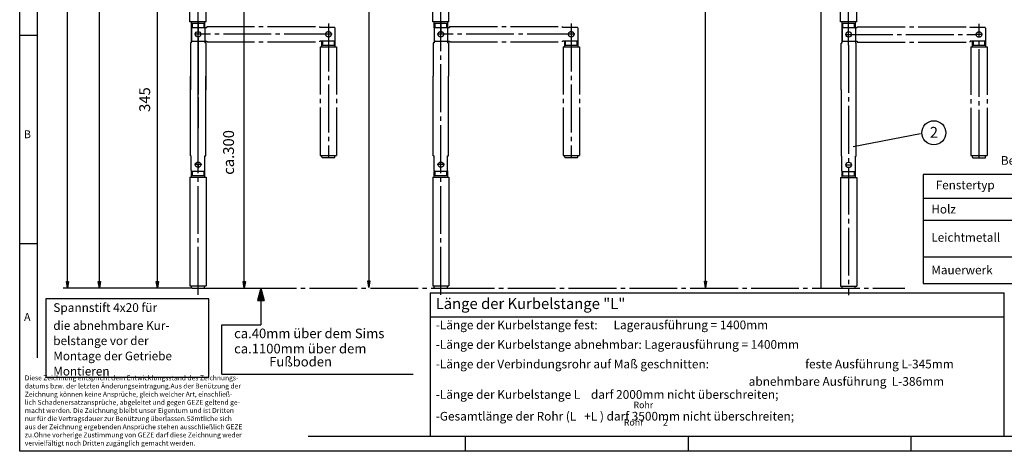
# Model space of a CAD drawing. Extents: x -396 to 14, y -1407 to -1121.
# Drawn here: x -396 to -170, y -1407 to -1308 of the extents above; entities that cross this region are included whole.
import ezdxf

# ---------------------------------------------------------------- set-up
doc = ezdxf.new("R2010")
doc.units = 0
doc.linetypes.add('DASH_CENTER', pattern=[14, 11, -1, 1, -1])
doc.layers.get('0').update_dxf_attribs({"linetype": 'CONTINUOUS'})
doc.layers.add('1', color=7, linetype='CONTINUOUS')
doc.styles.add('CONVERTER_11', font='txt.shx', dxfattribs={"width": 0.99})
doc.styles.add('CONVERTER_12', font='txt.shx', dxfattribs={"width": 0.9})

# ---------------------------------------------------------------- blocks, each defined once
blk = doc.blocks.new('A3KL', base_point=(-396.07, -1407.12))
at = {"color": 1, "linetype": 'CONTINUOUS'}
for p, q in [((-396.07, -1407.12), (-396.07, -1121.12)), ((-293.57, -1407.12), (-396.07, -1407.12)), ((-242.27, -1407.12), (-293.57, -1407.12)), ((-191.07, -1407.12), (-242.27, -1407.12)), ((13.93, -1407.12), (-191.07, -1407.12))]:
    blk.add_line(p, q, dxfattribs=at)
at = {"color": 3, "linetype": 'CONTINUOUS'}
for p, q in [((-392.07, -1125.12), (-392.07, -1385.62)), ((-392.07, -1311.52), (-396.07, -1311.52)), ((-396.07, -1359.32), (-392.07, -1359.32)), ((-329.73, -1403.67), (-293.57, -1403.67)), ((-293.57, -1403.67), (-242.27, -1403.67)), ((-242.27, -1403.67), (-191.07, -1403.67)), ((-191.07, -1403.67), (-119.32, -1403.67))]:
    blk.add_line(p, q, dxfattribs=at)
at = {"layer": '1', "color": 3, "linetype": 'CONTINUOUS'}
for p, q in [((-293.57, -1403.67), (-293.57, -1407.12)), ((-242.27, -1403.67), (-242.27, -1407.12)), ((-191.07, -1403.67), (-191.07, -1407.12))]:
    blk.add_line(p, q, dxfattribs=at)
at = {"color": 3, "style": 'CONVERTER_11', "width": 0.99}
for s, p in [('B', (-395.07, -1335.12)), ('A', (-395.07, -1377.12))]:
    blk.add_text(s, height=1.8, dxfattribs=at).set_placement(p)
at = {"color": 3, "insert": (-394.89, -1406.15), "char_height": 1.125, "attachment_point": 7, "style": 'CONVERTER_12'}
blk.add_mtext('Diese Zeichnung entspricht dem Entwicklungsstand des Zeichnungs-\\Pdatums bzw. der letzten Änderungseintragung.Aus der Benützung der\\PZeichnung können keine Ansprüche, gleich welcher Art, einschließ-\\Plich Schadenersatzansprüche, abgeleitet und gegen GEZE geltend ge-\\Pmacht werden. Die Zeichnung bleibt unser Eigentum und ist Dritten\\Pnur für die Vertragsdauer zur Benützung überlassen.Sämtliche sich\\Paus der Zeichnung ergebenden Ansprüche stehen ausschließlich GEZE\\Pzu.Ohne vorherige Zustimmung von GEZE darf diese Zeichnung weder\\Pvervielfältigt noch Dritten zugänglich gemacht werden.', dxfattribs=at)
blk = doc.blocks.new('RAHMEN', base_point=(-396.07, -1407.12))
at = {"layer": '1'}
blk.add_blockref('A3KL', (-396.07, -1407.12), dxfattribs=at)

msp = doc.modelspace()

# ---------------------------------------------------------------- linework, layer by layer
at = {"color": 3, "linetype": 'CONTINUOUS'}
for p, q in [((-385.084, -1369.572), (-385.084, -1143.265)), ((-238.319, -1369.495), (-238.319, -1182.628)), ((-377.732, -1369.572), (-377.732, -1185.553)), ((-315.749, -1186.565), (-315.749, -1369.447)), ((-364.406, -1369.572), (-364.406, -1283.348)), ((-344.412, -1369.572), (-344.412, -1294.572)), ((-353.784, -1308.715), (-356.283, -1308.715)), ((-353.659, -1309.59), (-353.659, -1308.84)), ((-300.568, -1308.84), (-300.568, -1309.59)), ((-297.944, -1308.715), (-300.443, -1308.715)), ((-297.819, -1309.59), (-297.819, -1308.84)), ((-203.517, -1308.389), (-207.266, -1308.389)), ((-206.891, -1309.826), (-206.891, -1308.389)), ((-206.766, -1308.888), (-206.766, -1309.638)), ((-204.142, -1308.764), (-206.642, -1308.764)), ((-204.017, -1309.638), (-204.017, -1308.888)), ((-203.892, -1308.389), (-203.892, -1309.701)), ((-356.596, -1309.84), (-356.596, -1313.214)), ((-353.471, -1309.84), (-353.471, -1312.714)), ((-203.955, -1309.763), (-206.829, -1309.763)), ((-204.375, -1337.023), (-188.879, -1334.024)), ((-206.766, -1342.878), (-206.766, -1343.628)), ((-204.017, -1343.628), (-204.017, -1342.878)), ((-301.068, -1344.08), (-297.319, -1344.08)), ((-207.266, -1344.128), (-203.517, -1344.128)), ((-206.642, -1343.753), (-204.142, -1343.753)), ((-188.262, -1343.435), (-188.262, -1368.545)), ((-88.616, -1343.435), (-188.262, -1343.435)), ((-188.262, -1348.934), (-88.616, -1348.934)), ((-188.262, -1353.932), (-88.616, -1353.932)), ((-188.262, -1362.43), (-88.616, -1362.43)), ((-315.749, -1369.447), (-315.999, -1367.947)), ((-315.999, -1367.947), (-315.499, -1367.947)), ((-315.499, -1367.947), (-315.749, -1369.447)), ((-364.406, -1369.572), (-386.083, -1369.572)), ((-385.084, -1369.572), (-385.334, -1368.072)), ((-385.334, -1368.072), (-384.834, -1368.072)), ((-384.834, -1368.072), (-385.084, -1369.572)), ((-377.732, -1369.572), (-377.982, -1368.072)), ((-377.982, -1368.072), (-377.482, -1368.072)), ((-377.482, -1368.072), (-377.732, -1369.572)), ((-356.408, -1369.572), (-365.405, -1369.572)), ((-364.406, -1369.572), (-364.656, -1368.072)), ((-364.656, -1368.072), (-364.156, -1368.072)), ((-364.156, -1368.072), (-364.406, -1369.572)), ((-355.033, -1369.572), (-343.412, -1369.572)), ((-344.412, -1369.572), (-344.662, -1368.072)), ((-344.662, -1368.072), (-344.162, -1368.072)), ((-344.162, -1368.072), (-344.412, -1369.572)), ((-340.578, -1369.572), (-341.354, -1372.469)), ((-340.752, -1372.469), (-340.752, -1370.221)), ((-340.578, -1369.572), (-339.802, -1372.469)), ((-340.452, -1372.469), (-340.452, -1370.042)), ((-238.319, -1369.495), (-238.569, -1367.996)), ((-238.569, -1367.996), (-238.069, -1367.996)), ((-238.069, -1367.996), (-238.319, -1369.495)), ((-188.262, -1368.545), (-88.616, -1368.545)), ((-352.595, -1372.071), (-390.084, -1372.071)), ((-390.084, -1372.071), (-390.084, -1390.065)), ((-352.595, -1390.065), (-352.595, -1372.071)), ((-341.354, -1372.469), (-339.802, -1372.469)), ((-341.352, -1372.469), (-341.352, -1372.46)), ((-341.052, -1372.469), (-341.052, -1371.341)), ((-340.578, -1372.469), (-340.578, -1378.031)), ((-340.152, -1372.469), (-340.152, -1371.161)), ((-339.852, -1372.469), (-339.852, -1372.28)), ((-301.625, -1370.685), (-169.655, -1370.685)), ((-301.625, -1370.685), (-301.625, -1403.674)), ((-169.655, -1403.674), (-169.655, -1370.685)), ((-301.625, -1376.182), (-169.655, -1376.182)), ((-390.084, -1390.065), (-352.595, -1390.065)), ((-349.578, -1389.393), (-305.595, -1389.393))]:
    msp.add_line(p, q, dxfattribs=at)
at = {"color": 4, "linetype": 'CONTINUOUS'}
for p, q in [((-203.517, -1308.389), (-203.517, -1249.189)), ((-211.788, -1266.591), (-211.788, -1369.498)), ((-207.266, -1308.389), (-207.266, -1297.744)), ((-356.908, -1308.34), (-356.908, -1300.82)), ((-353.159, -1308.34), (-353.159, -1300.82)), ((-301.068, -1308.34), (-301.068, -1300.82)), ((-297.319, -1308.34), (-297.319, -1300.82)), ((-353.159, -1308.34), (-356.908, -1308.34)), ((-356.533, -1309.777), (-356.533, -1308.34)), ((-356.408, -1308.84), (-356.408, -1309.59)), ((-353.534, -1308.34), (-353.534, -1309.653)), ((-297.319, -1308.34), (-301.068, -1308.34)), ((-300.693, -1309.777), (-300.693, -1308.34)), ((-297.694, -1308.34), (-297.694, -1309.653)), ((-353.596, -1309.715), (-356.471, -1309.715)), ((-300.755, -1309.84), (-300.755, -1313.214)), ((-297.756, -1309.715), (-300.63, -1309.715)), ((-297.631, -1309.84), (-297.631, -1313.214)), ((-206.954, -1309.888), (-206.954, -1313.262)), ((-203.83, -1309.888), (-203.83, -1313.262)), ((-356.596, -1313.214), (-356.783, -1313.214)), ((-356.783, -1313.214), (-356.783, -1323.961)), ((-353.471, -1312.714), (-353.471, -1313.214)), ((-353.284, -1313.214), (-353.471, -1313.214)), ((-353.284, -1313.214), (-353.284, -1323.961)), ((-300.755, -1313.214), (-300.943, -1313.214)), ((-300.943, -1313.214), (-300.943, -1320.837)), ((-297.444, -1313.214), (-297.631, -1313.214)), ((-297.444, -1313.214), (-297.444, -1320.837)), ((-206.954, -1313.262), (-207.141, -1313.262)), ((-207.141, -1324.009), (-207.141, -1313.262)), ((-203.642, -1313.262), (-203.83, -1313.262)), ((-203.642, -1339.254), (-203.642, -1313.262)), ((-356.783, -1339.206), (-356.783, -1320.837)), ((-353.284, -1339.206), (-353.284, -1320.837)), ((-300.943, -1339.206), (-300.943, -1320.837)), ((-297.444, -1339.206), (-297.444, -1320.837)), ((-207.141, -1324.009), (-207.141, -1339.254)), ((-356.783, -1339.206), (-356.596, -1339.206)), ((-356.596, -1342.58), (-356.596, -1339.206)), ((-353.471, -1342.58), (-353.471, -1339.206)), ((-353.471, -1339.206), (-353.284, -1339.206)), ((-300.943, -1339.206), (-300.755, -1339.206)), ((-300.755, -1342.58), (-300.755, -1339.206)), ((-297.631, -1342.58), (-297.631, -1339.206)), ((-297.631, -1339.206), (-297.444, -1339.206)), ((-207.141, -1339.254), (-206.954, -1339.254)), ((-206.954, -1342.628), (-206.954, -1339.254)), ((-203.83, -1342.628), (-203.83, -1339.254)), ((-203.83, -1339.254), (-203.642, -1339.254)), ((-356.533, -1344.08), (-356.533, -1342.768)), ((-356.471, -1342.705), (-353.596, -1342.705)), ((-300.63, -1342.705), (-297.756, -1342.705)), ((-206.891, -1344.128), (-206.891, -1342.816)), ((-206.829, -1342.753), (-203.955, -1342.753)), ((-203.892, -1342.691), (-203.892, -1344.128)), ((-356.908, -1344.08), (-356.908, -1369.072)), ((-353.159, -1344.08), (-353.159, -1369.072)), ((-301.068, -1344.08), (-301.068, -1369.072)), ((-297.319, -1344.08), (-297.319, -1369.072)), ((-207.266, -1344.128), (-207.266, -1369.12)), ((-203.517, -1344.128), (-203.517, -1369.12)), ((-301.068, -1369.072), (-297.319, -1369.072)), ((-300.693, -1369.447), (-300.693, -1369.072)), ((-300.568, -1369.572), (-297.819, -1369.572)), ((-297.694, -1369.447), (-297.694, -1369.072)), ((-207.266, -1369.12), (-203.517, -1369.12)), ((-206.891, -1369.495), (-206.891, -1369.12)), ((-206.766, -1369.62), (-204.017, -1369.62)), ((-203.892, -1369.495), (-203.892, -1369.12))]:
    msp.add_line(p, q, dxfattribs=at)
at = {"color": 7, "linetype": 'DASH_CENTER'}
for p, q in [((-355.033, -1371.134), (-355.033, -1274.726)), ((-299.193, -1371.134), (-299.193, -1274.726)), ((-205.392, -1312.096), (-205.392, -1284.771)), ((-325.043, -1308.778), (-325.043, -1339.581)), ((-269.202, -1308.778), (-269.202, -1339.581)), ((-175.401, -1339.629), (-175.401, -1308.826)), ((-324.21, -1311.215), (-355.867, -1311.215)), ((-268.369, -1311.215), (-300.026, -1311.215)), ((-206.225, -1311.263), (-176.234, -1311.263)), ((-326.417, -1312.839), (-326.417, -1313.589)), ((-323.668, -1313.589), (-323.668, -1312.839)), ((-270.702, -1314.089), (-270.702, -1312.777)), ((-267.828, -1313.589), (-267.828, -1312.839)), ((-326.292, -1313.714), (-323.793, -1313.714)), ((-270.452, -1313.714), (-267.953, -1313.714)), ((-205.392, -1313.7), (-205.392, -1371.182)), ((-326.917, -1339.081), (-323.168, -1339.081)), ((-326.542, -1339.456), (-326.542, -1339.081)), ((-326.417, -1339.581), (-323.668, -1339.581)), ((-323.543, -1339.456), (-323.543, -1339.081)), ((-299.193, -1340.372), (-299.193, -1338.769)), ((-271.077, -1339.081), (-267.328, -1339.081)), ((-270.577, -1339.581), (-267.828, -1339.581)), ((-177.275, -1339.129), (-173.527, -1339.129)), ((-176.901, -1339.504), (-176.901, -1339.129)), ((-176.776, -1339.629), (-174.026, -1339.629)), ((-173.901, -1339.504), (-173.901, -1339.129)), ((-354.2, -1341.205), (-355.867, -1341.205)), ((-298.36, -1341.205), (-300.026, -1341.205)), ((-206.225, -1341.254), (-204.559, -1341.254))]:
    msp.add_line(p, q, dxfattribs=at)
at = {"color": 3, "linetype": 'DASH_CENTER'}
for p, q in [((-355.033, -1308.34), (-355.033, -1311.215)), ((-299.193, -1308.34), (-299.193, -1311.215)), ((-205.392, -1313.7), (-205.392, -1308.389)), ((-356.533, -1309.777), (-356.533, -1312.652)), ((-356.408, -1309.653), (-353.034, -1309.653)), ((-353.034, -1309.465), (-353.034, -1309.653)), ((-353.034, -1309.465), (-327.042, -1309.465)), ((-327.042, -1309.653), (-327.042, -1309.465)), ((-323.668, -1309.653), (-327.042, -1309.653)), ((-323.543, -1309.777), (-323.543, -1314.089)), ((-300.693, -1309.777), (-300.693, -1312.652)), ((-300.568, -1309.653), (-297.194, -1309.653)), ((-297.194, -1309.465), (-297.194, -1309.653)), ((-297.194, -1309.465), (-271.202, -1309.465)), ((-271.202, -1309.653), (-271.202, -1309.465)), ((-267.828, -1309.653), (-271.202, -1309.653)), ((-267.703, -1309.777), (-267.703, -1314.089)), ((-206.891, -1309.826), (-206.891, -1312.7)), ((-206.766, -1309.701), (-203.393, -1309.701)), ((-203.393, -1309.513), (-203.393, -1309.701)), ((-203.393, -1309.513), (-177.4, -1309.513)), ((-177.4, -1309.701), (-177.4, -1309.513)), ((-174.026, -1309.701), (-177.4, -1309.701)), ((-174.568, -1311.263), (-176.234, -1311.263)), ((-173.901, -1309.826), (-173.901, -1314.137)), ((-356.408, -1312.777), (-353.034, -1312.777)), ((-355.033, -1312.048), (-355.033, -1332.791)), ((-355.033, -1338.769), (-355.033, -1312.048)), ((-353.034, -1312.777), (-353.034, -1312.964)), ((-353.034, -1312.964), (-327.042, -1312.964)), ((-323.668, -1312.777), (-327.042, -1312.777)), ((-327.042, -1312.964), (-327.042, -1312.777)), ((-326.542, -1314.089), (-326.542, -1312.777)), ((-300.568, -1312.777), (-297.194, -1312.777)), ((-297.194, -1312.777), (-297.194, -1312.964)), ((-297.194, -1312.964), (-271.202, -1312.964)), ((-267.828, -1312.777), (-271.202, -1312.777)), ((-271.202, -1312.964), (-271.202, -1312.777)), ((-270.577, -1312.839), (-270.577, -1313.589)), ((-206.766, -1312.825), (-203.393, -1312.825)), ((-205.392, -1312.096), (-205.392, -1312.096)), ((-203.393, -1312.825), (-203.393, -1313.012)), ((-203.393, -1313.012), (-177.4, -1313.012)), ((-174.026, -1312.825), (-177.4, -1312.825)), ((-177.4, -1313.012), (-177.4, -1312.825)), ((-176.901, -1314.137), (-176.901, -1312.825)), ((-176.776, -1312.887), (-176.776, -1313.637)), ((-174.026, -1313.637), (-174.026, -1312.887)), ((-355.033, -1313.651), (-355.033, -1327.085)), ((-326.917, -1314.089), (-326.917, -1339.081)), ((-326.917, -1314.089), (-323.168, -1314.089)), ((-323.168, -1314.089), (-323.168, -1339.081)), ((-271.077, -1314.089), (-271.077, -1339.081)), ((-271.077, -1314.089), (-267.328, -1314.089)), ((-267.328, -1314.089), (-267.328, -1339.081)), ((-177.275, -1314.137), (-177.275, -1339.129)), ((-177.275, -1314.137), (-173.527, -1314.137)), ((-176.651, -1313.762), (-174.151, -1313.762)), ((-173.527, -1314.137), (-173.527, -1339.129)), ((-270.702, -1339.456), (-270.702, -1339.081)), ((-267.703, -1339.456), (-267.703, -1339.081)), ((-355.033, -1341.205), (-355.033, -1342.039)), ((-343.412, -1369.572), (-300.568, -1369.572)), ((-297.819, -1369.572), (-192.458, -1369.572))]:
    msp.add_line(p, q, dxfattribs=at)
at = {"color": 7, "linetype": 'CONTINUOUS'}
for p, q in [((-356.408, -1342.83), (-356.408, -1343.58)), ((-353.659, -1343.58), (-353.659, -1342.83)), ((-353.534, -1342.643), (-353.534, -1344.08)), ((-300.693, -1344.08), (-300.693, -1342.768)), ((-300.568, -1342.83), (-300.568, -1343.58)), ((-297.819, -1343.58), (-297.819, -1342.83)), ((-297.694, -1342.643), (-297.694, -1344.08)), ((-356.908, -1344.08), (-353.159, -1344.08)), ((-356.283, -1343.705), (-353.784, -1343.705)), ((-300.443, -1343.705), (-297.944, -1343.705)), ((-356.908, -1369.072), (-353.159, -1369.072)), ((-356.533, -1369.447), (-356.533, -1369.072)), ((-356.408, -1369.572), (-353.659, -1369.572)), ((-353.534, -1369.447), (-353.534, -1369.072))]:
    msp.add_line(p, q, dxfattribs=at)
for centre in [(-355.033, -1311.215), (-205.392, -1311.263), (-355.033, -1341.205), (-299.193, -1341.205), (-205.392, -1341.254)]:
    msp.add_circle(centre, 0.625, dxfattribs=at)
at = {"color": 7, "linetype": 'DASH_CENTER'}
for centre in [(-325.043, -1311.215), (-299.193, -1311.215), (-269.202, -1311.215), (-175.401, -1311.263)]:
    msp.add_circle(centre, 0.625, dxfattribs=at)
at = {"color": 3, "linetype": 'CONTINUOUS'}
for centre, start, end in [((-356.283, -1308.84), 90, 180), ((-353.784, -1308.84), 0, 90), ((-300.443, -1308.84), 90, 180), ((-297.944, -1308.84), 0, 90), ((-206.642, -1308.888), 90, 180), ((-204.142, -1308.888), 0, 90), ((-206.829, -1309.888), 90, 180), ((-203.955, -1309.888), 0, 90), ((-206.642, -1343.628), 180, -90), ((-204.142, -1343.628), -90, 0), ((-297.819, -1369.447), -90, 0)]:
    msp.add_arc(centre, 0.125, start, end, dxfattribs=at)
at = {"color": 4, "linetype": 'CONTINUOUS'}
for centre, start, end in [((-356.471, -1309.84), 90, 180), ((-353.596, -1309.84), 0, 90), ((-300.63, -1309.84), 90, 180), ((-297.756, -1309.84), 0, 90), ((-356.471, -1342.58), 180, -90), ((-353.596, -1342.58), -90, 0), ((-300.63, -1342.58), 180, -90), ((-297.756, -1342.58), -90, 0), ((-206.829, -1342.628), 180, -90), ((-203.955, -1342.628), -90, 0), ((-300.568, -1369.447), 180, -90), ((-206.766, -1369.495), -180, -90), ((-204.017, -1369.495), -90, 0)]:
    msp.add_arc(centre, 0.125, start, end, dxfattribs=at)
at = {"color": 3, "linetype": 'DASH_CENTER'}
for centre, start, end in [((-356.408, -1309.777), 90, 180), ((-323.668, -1309.777), 0, 90), ((-267.828, -1309.777), 0, 90), ((-206.766, -1309.826), 90, 180), ((-174.026, -1309.826), 0, 90), ((-356.408, -1312.652), 180, -90), ((-323.668, -1312.652), -90, 0), ((-300.568, -1312.652), 180, -90), ((-267.828, -1312.652), -90, 0), ((-206.766, -1312.7), 180, -90), ((-174.026, -1312.7), -90, 0), ((-176.651, -1313.637), 180, -90), ((-174.151, -1313.637), -90, 0)]:
    msp.add_arc(centre, 0.125, start, end, dxfattribs=at)
at = {"color": 4, "linetype": 'DASH_CENTER'}
msp.add_arc((-300.568, -1309.777), 0.125, 90, 180, dxfattribs=at)
at = {"color": 7, "linetype": 'DASH_CENTER'}
for centre, start, end in [((-326.292, -1313.589), 180, -90), ((-323.793, -1313.589), -90, 0), ((-270.452, -1313.589), 180, -90), ((-267.953, -1313.589), -90, 0), ((-326.417, -1339.456), 180, -90), ((-323.668, -1339.456), -90, 0), ((-270.577, -1339.456), 180, -90), ((-267.828, -1339.456), -90, 0), ((-176.776, -1339.504), 180, -90), ((-174.026, -1339.504), -90, 0)]:
    msp.add_arc(centre, 0.125, start, end, dxfattribs=at)
at = {"color": 7, "linetype": 'CONTINUOUS'}
for centre, start, end in [((-356.283, -1343.58), 180, -90), ((-353.784, -1343.58), -90, 0), ((-300.443, -1343.58), 180, -90), ((-297.944, -1343.58), -90, 0), ((-356.408, -1369.447), 180, -90), ((-353.659, -1369.447), -90, 0)]:
    msp.add_arc(centre, 0.125, start, end, dxfattribs=at)
at = {"layer": '1', "color": 3, "linetype": 'CONTINUOUS'}
for p, q in [((-349.578, -1378.031), (-340.578, -1378.031)), ((-349.578, -1389.393), (-349.578, -1378.031))]:
    msp.add_line(p, q, dxfattribs=at)
msp.add_circle((-185.794, -1333.877), 2.771, dxfattribs=at)

# ---------------------------------------------------------------- block references
msp.add_blockref('RAHMEN', (-396.069, -1407.12))

# ---------------------------------------------------------------- texts
at = {"color": 4, "style": 'CONVERTER_11', "width": 0.99}
msp.add_text('2', height=2.499, dxfattribs=at).set_placement((-186.713, -1335.023))
at = {"color": 3, "style": 'CONVERTER_11', "width": 0.99}
for s, p in [('Fenstertyp', (-185.367, -1346.884)), ('Holz', (-186.367, -1352.433)), ('Leichtmetall', (-186.367, -1358.931)), ('Mauerwerk', (-186.367, -1366.428)), ('die abnehmbare Kur-', (-388.334, -1379.194)), ('belstange vor der', (-388.334, -1382.693)), ('Montage der Getriebe', (-388.334, -1386.192)), ('Montieren', (-388.334, -1389.691))]:
    msp.add_text(s, height=2, dxfattribs=at).set_placement(p)
at = {"color": 3, "char_height": 2.5, "attachment_point": 7, "rotation": 90, "style": 'CONVERTER_11'}
for s, insert in [('345', (-365.28, -1329.084)), ('ca.300', (-345.991, -1343.539))]:
    msp.add_mtext(s, dxfattribs=dict(at, insert=insert))
at = {"color": 3, "attachment_point": 7}
for s, insert, char_height, style in [('Befestigungsschrauben werden nicht mitgeliefert.', (-170.382, -1341.861), 1.9994, 'CONVERTER_12'), ('Länge der Kurbelstange "L"', (-300.375, -1375.183), 2.49924, 'CONVERTER_11'), ('Spannstift 4x20 für', (-388.334, -1375.695), 2, 'CONVERTER_11'), ('-Länge der Kurbelstange fest:      Lagerausführung = 1400mm', (-300.375, -1379.681), 2, 'CONVERTER_11'), ('ca.40mm über dem Sims', (-346.746, -1381.795), 2.2, 'CONVERTER_11'), ('-Länge der Kurbelstange abnehmbar: Lagerausführung = 1400mm', (-300.375, -1384.179), 2, 'CONVERTER_11'), ('ca.1100mm über dem', (-346.746, -1385.294), 2.2, 'CONVERTER_11'), ('            Fußboden', (-346.746, -1388.294), 2.2, 'CONVERTER_11'), ('-Länge der Verbindungsrohr auf Maß geschnitten:', (-300.375, -1388.678), 2, 'CONVERTER_11'), ('feste Ausführung L-345mm', (-215.384, -1388.678), 2, 'CONVERTER_11'), ('abnehmbare Ausführung  L-386mm', (-228.384, -1392.676), 2, 'CONVERTER_11')]:
    msp.add_mtext(s, dxfattribs=dict(at, insert=insert, char_height=char_height, style=style))
at = {"layer": '1', "color": 3, "style": 'CONVERTER_11', "width": 0.99}
for s, p in [('Rohr', (-254.886, -1397.206)), ('Rohr', (-257.099, -1401.206)), ('2', (-248.084, -1401.206))]:
    msp.add_text(s, height=1.5, dxfattribs=at).set_placement(p)
at = {"layer": '1', "color": 3, "char_height": 2, "attachment_point": 7, "style": 'CONVERTER_11'}
for s, insert in [('-Länge der Kurbelstange L    darf 2000mm nicht überschreiten;', (-300.375, -1395.676)), ('-Gesamtlänge der Rohr (L   +L ) darf 3500mm nicht überschreiten;', (-300.375, -1400.676))]:
    msp.add_mtext(s, dxfattribs=dict(at, insert=insert))

doc.saveas('drawing.dxf')
